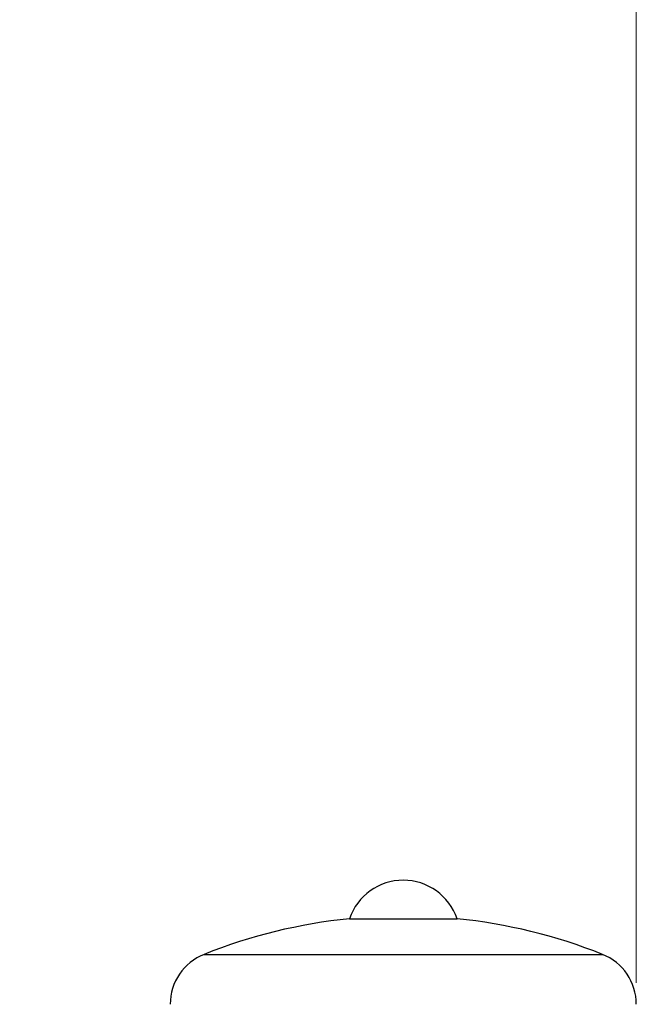
# Model space of a CAD drawing. Units: millimetres. Extents: x 5 to 415, y 5 to 292.
# Drawn here: x 270 to 298, y 134 to 180 of the extents above; entities that cross this region are included whole.
import ezdxf

# ---------------------------------------------------------------- set-up
doc = ezdxf.new("R2010")
doc.units = ezdxf.units.MM
doc.styles.add('SLDTEXTSTYLE1', font='TXT', dxfattribs={"width": 0.75})
doc.dimstyles.new('SLDDIMSTYLE2', dxfattribs={"dimtxt": 3.5, "dimasz": 3.302, "dimexe": 0, "dimexo": 0.0625, "dimgap": 0.875, "dimtad": 2, "dimdec": 0, "dimlfac": 12, "dimrnd": 1e-09, "dimzin": 12, "dimdsep": 46, "dimtxsty": 'SLDTEXTSTYLE1', "dimsah": 1, "dimcen": 0.09, "dimadec": 0, "dimazin": 3, "dimtfac": 1, "dimtdec": 0, "dimtofl": 0, "dimtmove": 0, "dimatfit": 3, "dimfxl": 0, "dimfrac": 2, "dimtolj": 1, "dimtzin": 12, "dimarcsym": 0})

# ---------------------------------------------------------------- blocks, each defined once
blk = doc.blocks.new('_D_9')
at = {"color": 7, "linetype": 'Continuous', "lineweight": 18}
for p, q in [((256.012, 165.988), (256.012, 185.57)), ((298.424, 135.27), (298.424, 185.57)), ((256.012, 184.57), (298.424, 184.57))]:
    blk.add_line(p, q, dxfattribs=at)
for points in [[(256.012, 184.57), (259.314, 184.062), (259.314, 185.078)], [(298.424, 184.57), (295.122, 185.078), (295.122, 184.062)]]:
    blk.add_solid(points, dxfattribs=at)
at = {"color": 7, "linetype": 'Continuous', "lineweight": 18, "insert": (273.089, 189.081), "char_height": 3.5, "attachment_point": 1, "style": 'SLDTEXTSTYLE1'}
blk.add_mtext('509', dxfattribs=at)

msp = doc.modelspace()

# ---------------------------------------------------------------- linework, layer by layer
at = {"color": 7, "linetype": 'Continuous', "lineweight": 25}
msp.add_line((285.09107, 138.24472), (290.09107, 138.24472), dxfattribs=at)
at = {"color": 8, "linetype": 'Continuous', "lineweight": 25}
msp.add_line((278.33181, 136.59214), (296.85032, 136.59214), dxfattribs=at)
at = {"color": 7, "linetype": 'Continuous', "lineweight": 25}
for centre, radius, start, end in [((287.59107, 137.39683), 2.63987, 18.734675, 161.265325), ((287.59107, 113.37004), 25, 95.73917, 111.738461), ((287.59107, 113.37004), 25, 68.261539, 84.26083), ((279.25773, 134.26993), 2.5, 111.738461, 180), ((295.9244, 134.26993), 2.5, 0, 68.261539)]:
    msp.add_arc(centre, radius, start, end, dxfattribs=at)

# ---------------------------------------------------------------- dimensions: what is measured, and where the dimension line sits
at = {"color": 7, "linetype": 'Continuous', "lineweight": 18}
dim = msp.add_linear_dim(base=(298.4244, 184.56976), p1=(256.0119, 164.98825), p2=(298.4244, 134.26993), dimstyle='SLDDIMSTYLE2', dxfattribs=at)
dim.commit()
dim.dimension.update_dxf_attribs({"geometry": '_D_9', "text_midpoint": (276.96777, 184.56976), "dimtype": 160})

doc.saveas('drawing.dxf')
